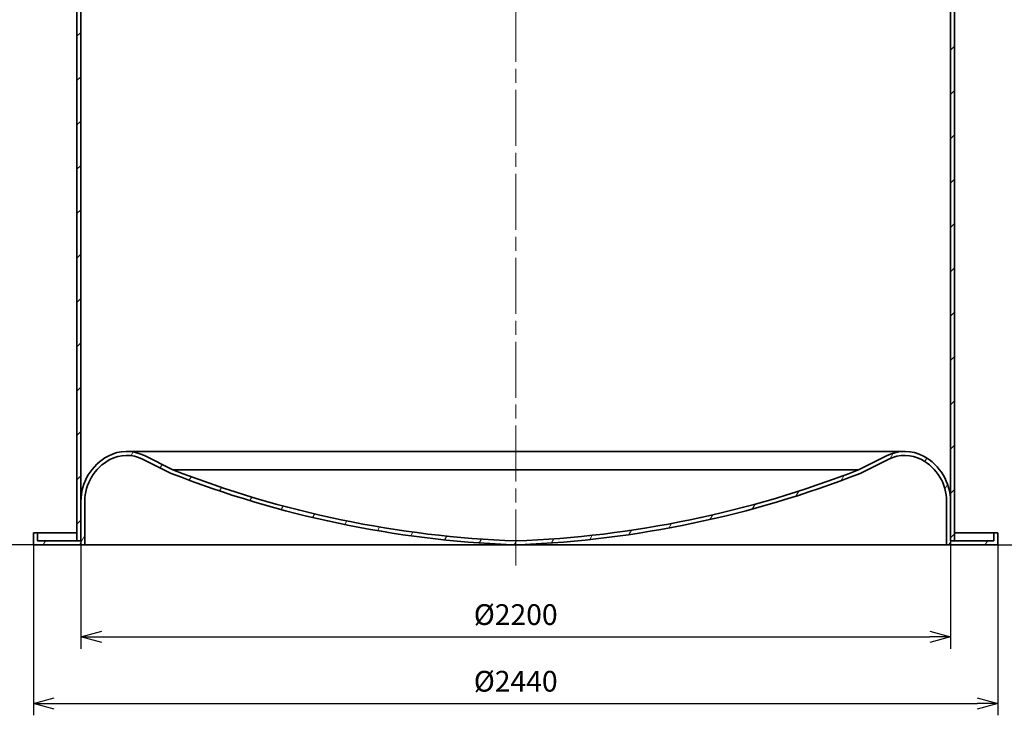
# Model space of a CAD drawing. Units: millimetres. Extents: x 255851 to 272873, y 130025 to 142048.
# Drawn here: x 267934 to 270425, y 135803 to 137564 of the extents above; entities that cross this region are included whole.
import ezdxf

# ---------------------------------------------------------------- set-up
doc = ezdxf.new("R2010")
doc.units = ezdxf.units.MM
doc.header["$LTSCALE"] = 25
doc.linetypes.add('CHAIN', pattern=[0.35429999999999995, 0.2362, -0.0295, 0.0591, -0.0295])
doc.layers.get('DEFPOINTS').update_dxf_attribs({"color": 250})
doc.layers.add('AM_5', color=3, linetype='Continuous', lineweight=25)
doc.layers.add('Visible (ISO)', color=7, linetype='Continuous', lineweight=35)
doc.layers.add('Centerline (ISO)', color=1, linetype='Continuous', lineweight=9, true_color=0xff0000)
doc.layers.add('Hatch (ISO)', color=7, linetype='Continuous', lineweight=9, true_color=0x0080ff)
doc.styles.add('BEMSTIL', font='simplex.shx', dxfattribs={"width": 0.8})
doc.dimstyles.new('PL$0', dxfattribs={"dimscale": 15, "dimtxt": 3.5, "dimasz": 3.5, "dimexe": 2, "dimexo": 0, "dimgap": 2, "dimtad": 1, "dimdec": 1, "dimtxsty": 'BEMSTIL', "dimblk": 'OPEN30', "dimcen": 0, "dimclrd": 256, "dimclre": 256, "dimclrt": 256, "dimadec": 1, "dimazin": 2, "dimtfac": 0.875, "dimtdec": 1, "dimtix": 1, "dimtofl": 0, "dimtmove": 0, "dimatfit": 0, "dimldrblk": 'DOTSMALL', "dimfxl": 1, "dimtolj": 1, "dimarcsym": 0})

# ---------------------------------------------------------------- blocks, each defined once
blk = doc.blocks.new('_Open30')
at = {"color": 0, "linetype": 'ByBlock', "lineweight": -2}
for p, q in [((-1, 0.26794919), (0, 0)), ((0, 0), (-1, -0.26794919)), ((0, 0), (-1, 0))]:
    blk.add_line(p, q, dxfattribs=at)
blk = doc.blocks.new('*D159')
at = {"layer": 'AM_5', "lineweight": -2, "transparency": 16777216}
for p, q in [((270344.3138709432, 138384.4026934606), (270849.2676269769, 138384.4026934606)), ((270819.2676269769, 138331.9026934606), (270819.2676269769, 136286.9026934606)), ((270409.3138709432, 136234.4026934606), (270849.2676269769, 136234.4026934606))]:
    blk.add_line(p, q, dxfattribs=at)
at = {"layer": 'DEFPOINTS', "color": 0, "transparency": 16777216}
for p in [(270344.3138709432, 138384.4026934606), (270409.3138709432, 136234.4026934606), (270819.2676269769, 136234.4026934606)]:
    blk.add_point(p, dxfattribs=at)
at = {"layer": 'AM_5', "lineweight": -2, "transparency": 16777216, "xscale": 52.5, "yscale": 52.5, "zscale": 52.5}
for p, rotation in [((270819.2676269769, 138384.4026934606), 90), ((270819.2676269769, 136234.4026934606), 270)]:
    blk.add_blockref('_Open30', p, dxfattribs=dict(at, rotation=rotation))
at = {"layer": 'AM_5', "transparency": 16777216, "insert": (270736.7676269769, 137301.9026934606), "char_height": 52.5, "attachment_point": 1, "rotation": 90, "style": 'BEMSTIL'}
blk.add_mtext('\\A1;2150', dxfattribs=at)
blk = doc.blocks.new('_DotSmall')
at = {"color": 0, "linetype": 'ByBlock', "const_width": 0.5}
blk.add_lwpolyline([(-0.0625, 0, 1), (0.0625, 0, 1)], format="xyb", close=True, dxfattribs=at)
blk = doc.blocks.new('*D160')
at = {"layer": 'AM_5', "lineweight": -2, "transparency": 16777216}
for p, q in [((268034.3138709432, 138454.4026934606), (267612.472439158, 138454.4026934606)), ((267642.472439158, 136286.9026934606), (267642.472439158, 138401.9026934606)), ((267969.3138709432, 136234.4026934606), (267612.472439158, 136234.4026934606))]:
    blk.add_line(p, q, dxfattribs=at)
at = {"layer": 'DEFPOINTS', "color": 0, "transparency": 16777216}
for p in [(267642.472439158, 138454.4026934606), (268034.3138709432, 138454.4026934606), (267969.3138709432, 136234.4026934606)]:
    blk.add_point(p, dxfattribs=at)
at = {"layer": 'AM_5', "lineweight": -2, "transparency": 16777216, "xscale": 52.5, "yscale": 52.5, "zscale": 52.5}
for p, rotation in [((267642.472439158, 138454.4026934606), 90), ((267642.472439158, 136234.4026934606), 270)]:
    blk.add_blockref('_Open30', p, dxfattribs=dict(at, rotation=rotation))
at = {"layer": 'AM_5', "transparency": 16777216, "insert": (267559.972439158, 137332.9026934606), "char_height": 52.5, "attachment_point": 1, "rotation": 90, "style": 'BEMSTIL'}
blk.add_mtext('\\A1;2220', dxfattribs=at)
blk = doc.blocks.new('*D161')
at = {"layer": 'AM_5', "lineweight": -2, "transparency": 16777216}
for p, q in [((269621.7138709432, 139244.4026934606), (271038.3557164691, 139244.4026934606)), ((271008.3557164691, 139191.9026934606), (271008.3557164691, 136286.9026934606)), ((270409.3138709432, 136234.4026934606), (271038.3557164691, 136234.4026934606))]:
    blk.add_line(p, q, dxfattribs=at)
at = {"layer": 'DEFPOINTS', "color": 0, "transparency": 16777216}
for p in [(269621.7138709432, 139244.4026934606), (270409.3138709432, 136234.4026934606), (271008.3557164691, 136234.4026934606)]:
    blk.add_point(p, dxfattribs=at)
at = {"layer": 'AM_5', "lineweight": -2, "transparency": 16777216, "xscale": 52.5, "yscale": 52.5, "zscale": 52.5}
for p, rotation in [((271008.3557164691, 139244.4026934606), 90), ((271008.3557164691, 136234.4026934606), 270)]:
    blk.add_blockref('_Open30', p, dxfattribs=dict(at, rotation=rotation))
at = {"layer": 'AM_5', "transparency": 16777216, "insert": (270925.8557164691, 137595.2604508003), "char_height": 52.5, "attachment_point": 1, "rotation": 90, "style": 'BEMSTIL'}
blk.add_mtext('\\A1;3010', dxfattribs=at)
blk = doc.blocks.new('*D164')
at = {"layer": 'AM_5', "lineweight": -2, "transparency": 16777216}
for p, q in [((267969.3138709431, 136234.4026934606), (267969.3138709431, 135802.7838506672)), ((270409.3138709431, 136234.4026934606), (270409.3138709431, 135802.7838506672)), ((268021.8138709431, 135832.7838506672), (270356.8138709431, 135832.7838506672))]:
    blk.add_line(p, q, dxfattribs=at)
at = {"layer": 'DEFPOINTS', "color": 0, "transparency": 16777216}
for p in [(267969.3138709431, 136234.4026934606), (270409.3138709431, 136234.4026934606), (270409.3138709431, 135832.7838506672)]:
    blk.add_point(p, dxfattribs=at)
at = {"layer": 'AM_5', "lineweight": -2, "transparency": 16777216, "xscale": 52.5, "yscale": 52.5, "zscale": 52.5, "rotation": 180}
blk.add_blockref('_Open30', (267969.3138709431, 135832.7838506672), dxfattribs=at)
at = {"layer": 'AM_5', "lineweight": -2, "transparency": 16777216, "xscale": 52.5, "yscale": 52.5, "zscale": 52.5}
blk.add_blockref('_Open30', (270409.3138709431, 135832.7838506672), dxfattribs=at)
at = {"layer": 'AM_5', "transparency": 16777216, "insert": (269189.3138709431, 135889.0338506672), "char_height": 52.5, "attachment_point": 5, "style": 'BEMSTIL'}
blk.add_mtext('\\A1;%%C2440', dxfattribs=at)
blk = doc.blocks.new('*D165')
at = {"layer": 'AM_5', "lineweight": -2, "transparency": 16777216}
for p, q in [((268089.3138709431, 136244.4026934606), (268089.3138709431, 135971.483410802)), ((270289.3138709431, 136244.4026934606), (270289.3138709431, 135971.483410802)), ((268141.8138709431, 136001.483410802), (270236.8138709431, 136001.483410802))]:
    blk.add_line(p, q, dxfattribs=at)
at = {"layer": 'DEFPOINTS', "color": 0, "transparency": 16777216}
for p in [(268089.3138709431, 136244.4026934606), (270289.3138709431, 136244.4026934606), (270289.3138709431, 136001.483410802)]:
    blk.add_point(p, dxfattribs=at)
at = {"layer": 'AM_5', "lineweight": -2, "transparency": 16777216, "xscale": 52.5, "yscale": 52.5, "zscale": 52.5, "rotation": 180}
blk.add_blockref('_Open30', (268089.3138709431, 136001.483410802), dxfattribs=at)
at = {"layer": 'AM_5', "lineweight": -2, "transparency": 16777216, "xscale": 52.5, "yscale": 52.5, "zscale": 52.5}
blk.add_blockref('_Open30', (270289.3138709431, 136001.483410802), dxfattribs=at)
at = {"layer": 'AM_5', "transparency": 16777216, "insert": (269189.3138709431, 136057.733410802), "char_height": 52.5, "attachment_point": 5, "style": 'BEMSTIL'}
blk.add_mtext('\\A1;%%C2200', dxfattribs=at)

msp = doc.modelspace()

# ---------------------------------------------------------------- hatches: boundary and pattern name
at = {"layer": 'Hatch (ISO)'}
h = msp.add_hatch(dxfattribs=at)
h.set_pattern_fill('ANSI31', color=256, scale=635, style=0)
h.set_pattern_definition([(45, (266617.5527096827, 132580.1201860282), (-56.12660075668222, 56.12660075668222), [])])
h.paths.add_polyline_path([(270299.3138709431, 138384.4026934606), (270289.3138709431, 138384.4026934606), (270289.3138709431, 136344.4026934606), (270289.3138709431, 136244.4026934606), (270299.3138709431, 136244.4026934606), (270299.3138709431, 138379.4026934606), (270299.3138709431, 138384.1026934606)])
h.paths.add_polyline_path([(268089.3138709431, 136244.4026934606), (268089.3138709431, 136344.4026934606), (268089.3138709431, 137816.4026934606), (268089.3138709431, 137830.4026934606), (268089.3138709431, 137842.4026934606), (268089.3138709431, 138116.4026934606), (268089.3138709431, 138454.4026934606), (268079.3138709431, 138454.4026934606), (268079.3138709431, 138454.1026934606), (268079.3138709431, 138449.4026934606), (268079.3138709431, 136244.4026934606)])
h = msp.add_hatch(dxfattribs=at)
h.set_pattern_fill('ANSI31', color=256, scale=635, angle=15, style=0)
h.set_pattern_definition([(59.99999999999999, (266617.5527096827, 132580.1201860282), (-68.74076642538984, 39.68750000000001), [])])
edge = h.paths.add_edge_path()
edge.add_ellipse((269283.7084796507, 138880.4513578684), major_axis=(-94.3946087075569, -2636.048664407839), ratio=1, start_angle=340.6607889421233, end_angle=360)
edge.add_ellipse((269094.9192622355, 138880.4513578684), major_axis=(962.0227966840872, -2456.048664407833), ratio=1, start_angle=340.6607889421232, end_angle=360)
edge.add_line((270056.9420589196, 136424.4026934606), (270128.7507471448, 136460.3070375732))
edge.add_ellipse((270173.4721066949, 136370.8643184732), major_axis=(47.23149480590962, 88.14298553146101), ratio=1, start_angle=0, end_angle=54.749721225789585, ccw=False)
edge.add_ellipse((270159.292622113, 136344.4026934606), major_axis=(130.0212488300521, 5.329070518200753e-14), ratio=1, start_angle=0, end_angle=61.81532995128828, ccw=False)
edge.add_line((270289.3138709431, 136344.4026934606), (270289.3138709431, 136244.4026934606))
edge.add_line((270289.3138709431, 136244.4026934606), (270299.3138709431, 136244.4026934606))
edge.add_line((270299.3138709431, 136244.4026934606), (270399.3138709431, 136244.4026934606))
edge.add_line((270399.3138709431, 136244.4026934606), (270399.3138709431, 136264.4026934606))
edge.add_line((270399.3138709431, 136264.4026934606), (270409.3138709431, 136264.4026934606))
edge.add_line((270409.3138709431, 136264.4026934606), (270409.3138709431, 136234.4026934606))
edge.add_line((270409.3138709431, 136234.4026934606), (270279.3138709431, 136234.4026934606))
edge.add_line((270279.3138709431, 136234.4026934606), (270279.3138709431, 136344.4026934606))
edge.add_ellipse((270159.292622113, 136344.4026934606), major_axis=(56.68782990715342, 105.790311990952), ratio=1, start_angle=298.1846700487114, end_angle=359.9999999999999)
edge.add_ellipse((270173.4721066949, 136370.8643184732), major_axis=(-40.24922359499627, 80.4984471899923), ratio=1, start_angle=305.2502787742106, end_angle=360)
edge.add_line((270133.2228830999, 136451.3627656632), (270061.0103760112, 136415.2565121189))
edge.add_ellipse((269094.9192622355, 138880.4513578684), major_axis=(104.3946087075613, -2645.679389740815), ratio=1, start_angle=0, end_angle=19.14020039701171, ccw=False)
edge.add_line((269199.3138709431, 136234.7719681276), (269189.3138709431, 136234.4026934606))
edge.add_line((269189.3138709431, 136234.4026934606), (269179.3138709431, 136234.7719681276))
edge.add_ellipse((269283.7084796507, 138880.4513578684), major_axis=(-966.0911137756776, -2465.194845749545), ratio=1, start_angle=0, end_angle=19.14020039701171, ccw=False)
edge.add_line((268317.6173658749, 136415.2565121189), (268245.4048587863, 136451.3627656632))
edge.add_ellipse((268205.1556351913, 136370.8643184732), major_axis=(-42.50834532531812, 79.32868697831502), ratio=1, start_angle=305.2502787742105, end_angle=359.9999999999999)
edge.add_ellipse((268219.3351197732, 136344.4026934606), major_axis=(-120.0212488300521, 5.32907051820076e-14), ratio=1, start_angle=298.1846700487113, end_angle=360)
edge.add_line((268099.3138709431, 136344.4026934606), (268099.3138709431, 136234.4026934606))
edge.add_line((268099.3138709431, 136234.4026934606), (267969.3138709431, 136234.4026934606))
edge.add_line((267969.3138709431, 136234.4026934606), (267969.3138709431, 136264.4026934606))
edge.add_line((267969.3138709431, 136264.4026934606), (267979.3138709431, 136264.4026934606))
edge.add_line((267979.3138709431, 136264.4026934606), (267979.3138709431, 136244.4026934606))
edge.add_line((267979.3138709431, 136244.4026934606), (268079.3138709431, 136244.4026934606))
edge.add_line((268079.3138709431, 136244.4026934606), (268089.3138709431, 136244.4026934606))
edge.add_line((268089.3138709431, 136244.4026934606), (268089.3138709431, 136344.4026934606))
edge.add_ellipse((268219.3351197732, 136344.4026934606), major_axis=(-61.41097938774536, 114.6046105440978), ratio=1, start_angle=0, end_angle=61.81532995128822, ccw=False)
edge.add_ellipse((268205.1556351913, 136370.8643184732), major_axis=(44.72135954999573, 89.442719099992), ratio=1, start_angle=0, end_angle=54.749721225789415, ccw=False)
edge.add_line((268249.8769947413, 136460.3070375732), (268321.6856829665, 136424.4026934606))

# ---------------------------------------------------------------- linework, layer by layer
at = {"layer": 'Centerline (ISO)', "linetype": 'CHAIN', "ltscale": 23.99096870422363}
msp.add_line((269189.3138709431, 136181.9026934606), (269189.3138709431, 139324.7394646065), dxfattribs=at)
at = {"layer": 'Visible (ISO)'}
for p, q in [((268079.3138709431, 138454.4026934606), (268079.3138709431, 136244.4026934606)), ((268089.3138709431, 136244.4026934606), (268089.3138709431, 138454.4026934606)), ((270289.3138709431, 138384.4026934606), (270289.3138709431, 136244.4026934606)), ((270299.3138709431, 136244.4026934606), (270299.3138709431, 138384.4026934606)), ((270173.4721066949, 136470.8643184732), (268205.1556351913, 136470.8643184732)), ((268321.6856829665, 136424.4026934606), (268249.8769947413, 136460.3070375732)), ((270128.7507471449, 136460.3070375732), (270056.9420589196, 136424.4026934606)), ((268245.4048587863, 136451.3627656632), (268317.6173658749, 136415.2565121189)), ((270061.0103760112, 136415.2565121189), (270133.2228830999, 136451.3627656632)), ((268321.6856829665, 136424.4026934606), (270056.9420589196, 136424.4026934606)), ((268089.3138709431, 136344.4026934606), (268089.3138709431, 136244.4026934606)), ((268099.3138709431, 136234.4026934606), (268099.3138709431, 136344.4026934606)), ((270279.3138709431, 136344.4026934606), (270279.3138709431, 136234.4026934606)), ((270289.3138709431, 136244.4026934606), (270289.3138709431, 136344.4026934606)), ((267979.3138709431, 136264.4026934606), (267969.3138709431, 136264.4026934606)), ((267969.3138709431, 136264.4026934606), (267969.3138709431, 136234.4026934606)), ((267979.3138709431, 136244.4026934606), (267979.3138709431, 136264.4026934606)), ((267979.3138709431, 136264.4026934606), (268079.3138709431, 136264.4026934606)), ((270299.3138709431, 136264.4026934606), (270399.3138709431, 136264.4026934606)), ((270409.3138709431, 136264.4026934606), (270399.3138709431, 136264.4026934606)), ((270399.3138709431, 136264.4026934606), (270399.3138709431, 136244.4026934606)), ((270409.3138709431, 136234.4026934606), (270409.3138709431, 136264.4026934606)), ((268089.3138709431, 136244.4026934606), (267979.3138709431, 136244.4026934606)), ((268079.3138709431, 136244.4026934606), (268089.3138709431, 136244.4026934606)), ((270289.3138709431, 136244.4026934606), (270299.3138709431, 136244.4026934606)), ((270399.3138709431, 136244.4026934606), (270289.3138709431, 136244.4026934606)), ((267969.3138709431, 136234.4026934606), (268099.3138709431, 136234.4026934606)), ((268099.3138709431, 136234.4026934606), (270279.3138709431, 136234.4026934606)), ((269179.3138709431, 136234.7719681276), (269189.3138709431, 136234.4026934606)), ((269189.3138709431, 136234.4026934606), (269199.3138709431, 136234.7719681276)), ((270279.3138709431, 136234.4026934606), (270409.3138709431, 136234.4026934606))]:
    msp.add_line(p, q, dxfattribs=at)
for centre, radius, start, end in [((268205.1556351913, 136370.8643184732), 100.0000000000004, 63.43494882290596, 118.1846700489838), ((268205.1556351913, 136370.8643184732), 89.9999999999999, 63.43494882290596, 118.1846700489838), ((270173.4721066949, 136370.8643184732), 100.0000000000001, 61.81532995101622, 116.565051177094), ((270173.4721066949, 136370.8643184732), 89.9999999999999, 61.81532995101622, 116.565051177094), ((268219.3351197732, 136344.4026934606), 130.0212488300525, 118.1846700489838, 180), ((268219.3351197732, 136344.4026934606), 120.0212488300521, 118.1846700489838, 180), ((270159.292622113, 136344.4026934606), 120.0212488300522, 0, 61.81532995101622), ((270159.292622113, 136344.4026934606), 130.0212488300521, 0, 61.81532995101622), ((269283.7084796507, 138880.4513578684), 2647.73821735202, 248.6001648484038, 267.7403652464926), ((269283.7084796507, 138880.4513578684), 2637.738217352019, 248.6099532303429, 267.9491642874283), ((269094.9192622355, 138880.4513578684), 2637.738217352012, 272.0508357125716, 291.3900467696571), ((269094.9192622355, 138880.4513578684), 2647.738217352035, 272.2596347535074, 291.3998351515962)]:
    msp.add_arc(centre, radius, start, end, dxfattribs=at)

# ---------------------------------------------------------------- dimensions: what is measured, and where the dimension line sits
at = {"layer": 'AM_5'}
for base, p1, p2, picture, middle in [((271008.3557164691, 136234.4026934606), (269621.7138709431, 139244.4026934606), (270409.3138709431, 136234.4026934606), '*D161', (271008.3557164691, 137665.2604508003)), ((267642.472439158, 138454.4026934606), (267969.3138709431, 136234.4026934606), (268034.3138709431, 138454.4026934606), '*D160', (267642.472439158, 137406.9026934606)), ((270819.2676269769, 136234.4026934606), (270344.3138709431, 138384.4026934606), (270409.3138709431, 136234.4026934606), '*D159', (270819.2676269769, 137371.9026934606))]:
    dim = msp.add_linear_dim(base=base, p1=p1, p2=p2, angle=90, dimstyle='PL$0', dxfattribs=at)
    dim.commit()
    dim.dimension.update_dxf_attribs({"geometry": picture, "text_midpoint": middle, "dimtype": 160})
for base, p1, p2, picture, middle in [((270289.3138709431, 136001.483410802), (268089.3138709431, 136244.4026934606), (270289.3138709431, 136244.4026934606), '*D165', (269189.3138709431, 136057.733410802)), ((270409.3138709431, 135832.7838506672), (267969.3138709431, 136234.4026934606), (270409.3138709431, 136234.4026934606), '*D164', (269189.3138709431, 135889.0338506672))]:
    dim = msp.add_linear_dim(base=base, p1=p1, p2=p2, text='%%C<>', dimstyle='PL$0', dxfattribs=at)
    dim.commit()
    dim.dimension.update_dxf_attribs({"geometry": picture, "text_midpoint": middle})

doc.saveas('drawing.dxf')
